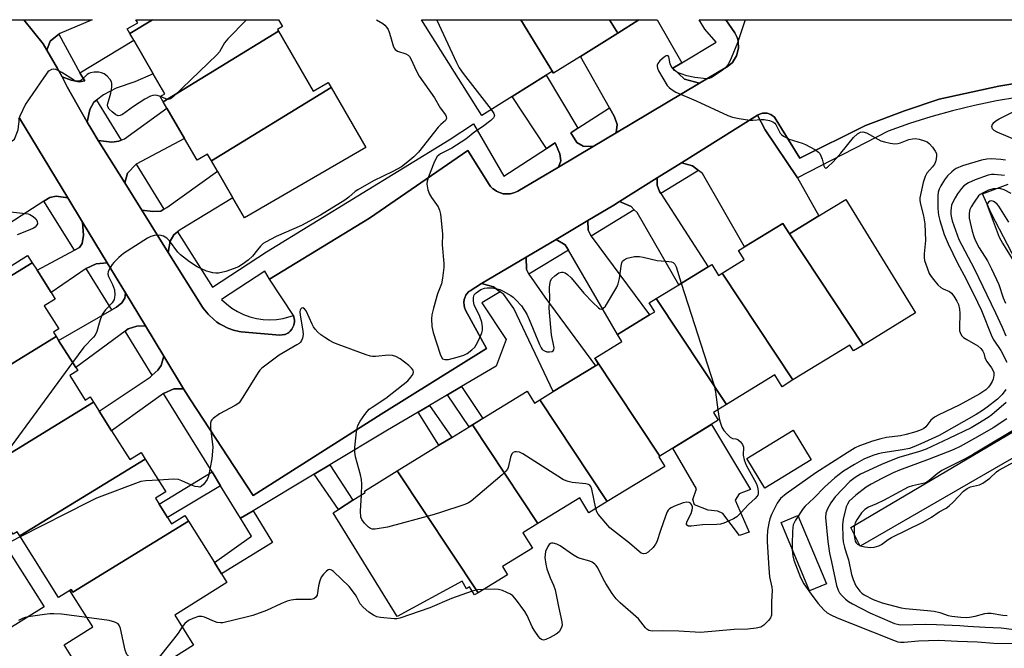
# Model space of a CAD drawing. Units: inches. Extents: x 1267761 to 1273761, y 489454 to 493454.
# Drawn here: x 1270329 to 1270624, y 493265 to 493454 of the extents above; entities that cross this region are included whole.
import ezdxf

# ---------------------------------------------------------------- set-up
doc = ezdxf.new("R2010")
doc.units = ezdxf.units.IN
doc.header["$MEASUREMENT"] = 0
for name, color, linetype in [('BLDG-Footprint', 5, 'Continuous'), ('CULTRL-Pad', 6, 'Continuous'), ('TRANS-Driveway', 251, 'Continuous'), ('TRANS-Non Street Sidewalk', 7, 'Continuous'), ('TRANS-Parking Lot', 4, 'Continuous'), ('TRANS-Street Sidewalk', 7, 'Continuous'), ('Undefined', 1, 'Continuous')]:
    doc.layers.add(name, color=color, linetype=linetype)

msp = doc.modelspace()

# ---------------------------------------------------------------- linework, layer by layer
at = {"layer": 'BLDG-Footprint'}
for points, elevation in [([(1270368.43, 493453.76), (1270361.63, 493449.6), (1270360.83, 493450.99), (1270364, 493452.83), (1270363.46, 493453.76)], 305.11), ([(1270406.24, 493450.31), (1270371.64, 493429.15), (1270370.76, 493430.67), (1270372.14, 493431.48), (1270368.63, 493437.54), (1270362.8, 493447.59), (1270361.63, 493449.6), (1270368.43, 493453.76), (1270406.26, 493453.75), (1270407.45, 493451.7), (1270405.95, 493450.82)], 304.5), ([(1270479.1, 493453.75), (1270488.88, 493437.67), (1270488.43, 493438.21), (1270486.64, 493437.09), (1270476.48, 493430.72), (1270467.3, 493424.96), (1270449.24, 493453.75)], 300.22), ([(1270505.73, 493453.74), (1270508.17, 493449.77), (1270496.93, 493442.72), (1270488.88, 493437.67), (1270479.1, 493453.75)], 300.17), ([(1270508.17, 493449.77), (1270505.73, 493453.74), (1270514.5, 493453.74)], 299.7), ([(1270422.09, 493433.43), (1270386.14, 493411.44), (1270384.99, 493413.42), (1270381.82, 493411.58), (1270378.04, 493418.11), (1270372.76, 493427.22), (1270371.64, 493429.15), (1270406.24, 493450.31), (1270416.67, 493432.32), (1270421.21, 493434.95)], 303.17), ([(1270386.14, 493411.44), (1270422.09, 493433.43), (1270432.54, 493415.4), (1270396.08, 493394.27), (1270392.58, 493400.31), (1270387.98, 493408.26)], 303.38), ([(1270581.88, 493356.09), (1270559.73, 493389.43), (1270568.56, 493394.85), (1270576.67, 493399.82), (1270597.58, 493365.72)], 299.07), ([(1270332.34, 493380.77), (1270294.86, 493357.84), (1270293.94, 493359.31), (1270292.73, 493358.54), (1270281.55, 493376.27), (1270315.22, 493396.87), (1270320.06, 493389.19), (1270325.96, 493379.84), (1270330.94, 493382.98)], 304), ([(1270559.73, 493389.43), (1270581.88, 493356.09), (1270578.96, 493354.3), (1270577.87, 493356.08), (1270560.78, 493345.6), (1270539.52, 493377.68), (1270546.13, 493381.73), (1270544.44, 493384.48), (1270546.2, 493385.56), (1270557.69, 493392.6)], 299.48), ([(1270339.55, 493358.61), (1270303.15, 493336.34), (1270302, 493338.17), (1270305.77, 493340.55), (1270294.86, 493357.84), (1270332.34, 493380.77), (1270333.76, 493378.52), (1270337.97, 493371.83), (1270339.2, 493369.89), (1270335.94, 493367.83), (1270340.31, 493360.9), (1270338.73, 493359.91)], 303.49), ([(1270539.52, 493377.68), (1270560.78, 493345.6), (1270557.49, 493343.58), (1270555.31, 493347.13), (1270540.81, 493338.23), (1270519.73, 493370.03), (1270526.49, 493374.18), (1270535.35, 493379.61), (1270536.43, 493380.27), (1270538.43, 493377.01)], 300.2), ([(1270540.81, 493338.23), (1270536.9, 493335.84), (1270538.35, 493333.48), (1270520.8, 493322.72), (1270501.24, 493352.18), (1270509.39, 493357.17), (1270508.12, 493359.25), (1270517.74, 493365.15), (1270519.26, 493366.08), (1270517.63, 493368.74), (1270519.73, 493370.03)], 300.35), ([(1270350.75, 493338.88), (1270315.25, 493317.16), (1270303.15, 493336.34), (1270339.55, 493358.61), (1270340.26, 493357.48), (1270345.4, 493349.34), (1270345.98, 493348.41), (1270343.58, 493346.9), (1270348.23, 493339.54), (1270349.73, 493340.49)], 303.4), ([(1270520.8, 493322.72), (1270520.5, 493322.54), (1270522.26, 493319.66), (1270504.97, 493309.06), (1270484.72, 493339.62), (1270488.76, 493342.1), (1270501.44, 493349.88), (1270502.26, 493350.38), (1270501.24, 493352.18)], 300.45), ([(1270484.72, 493339.62), (1270504.97, 493309.06), (1270499.51, 493305.71), (1270496.77, 493310.16), (1270484.2, 493302.46), (1270464.53, 493332.15), (1270467.59, 493334.04), (1270480.95, 493342.23), (1270483.14, 493338.65)], 299.89), ([(1270366.28, 493321.81), (1270328.59, 493298.75), (1270327.78, 493300.03), (1270326.55, 493299.25), (1270325.44, 493301.01), (1270315.76, 493316.35), (1270315.25, 493317.16), (1270350.75, 493338.88), (1270352.42, 493336.23), (1270356.17, 493330.29), (1270361.59, 493321.69), (1270365, 493323.84)], 301.88), ([(1270484.2, 493302.46), (1270479.7, 493299.7), (1270482.55, 493295.05), (1270473.56, 493289.54), (1270475.04, 493287.12), (1270466.21, 493281.71), (1270441.96, 493318.31), (1270454.45, 493325.97), (1270458.29, 493328.33), (1270463.56, 493331.56), (1270464.53, 493332.15)], 299.42), ([(1270379.26, 493303.17), (1270344.49, 493281.9), (1270344, 493282.67), (1270343.59, 493282.42), (1270340.23, 493280.3), (1270328.59, 493298.75), (1270366.28, 493321.81), (1270372.44, 493312.05), (1270369.3, 493310.07), (1270370.41, 493308.31), (1270372.92, 493304.33), (1270374.16, 493302.36), (1270378.17, 493304.89)], 299.97), ([(1270466.21, 493281.71), (1270465.16, 493281.07), (1270463.68, 493283.48), (1270462.74, 493282.9), (1270461.48, 493285.18), (1270441.94, 493274.57), (1270422.68, 493305.7), (1270424.31, 493306.73), (1270428.61, 493309.47), (1270432.31, 493311.83), (1270432.06, 493312.24), (1270441.96, 493318.31)], 299.09), ([(1270343.59, 493282.42), (1270344, 493282.67), (1270344.49, 493281.9), (1270379.26, 493303.17), (1270387.08, 493290.75), (1270389.18, 493287.42), (1270390.81, 493284.83), (1270375.11, 493274.94), (1270380.76, 493265.98), (1270352.96, 493248.47), (1270341.89, 493266.04), (1270350.49, 493271.46)], 298.19)]:
    msp.add_lwpolyline(points, close=True, dxfattribs=dict(at, elevation=elevation))
at = {"layer": 'CULTRL-Pad'}
for points in [[(1270640.98, 493355.9), (1270620.37, 493395.46), (1270617.67, 493401.49), (1270625.39, 493404.34)], [(1270638.73, 493329.02), (1270580.96, 493295.66), (1270578.12, 493301.27), (1270635.33, 493335.05)]]:
    msp.add_lwpolyline(points, dxfattribs=at)
for points in [[(1270547.66, 493299.92), (1270544.68, 493298.91), (1270539.68, 493305.49), (1270538.19, 493306.23), (1270535.33, 493306.47), (1270531.22, 493308.08), (1270530.72, 493309.69), (1270531.83, 493312.93), (1270524.68, 493325.1), (1270536.29, 493332.21), (1270547.99, 493312.74), (1270544.64, 493311.36), (1270543.4, 493309.49)], [(1270566.24, 493321.57), (1270552.29, 493313.13), (1270546.9, 493322.05), (1270560.86, 493330.48)], [(1270570.8, 493284.41), (1270565.77, 493282.32), (1270557.25, 493302.82), (1270562.28, 493304.9)], [(1270335.87, 493277.47), (1270324.54, 493270.33), (1270314.69, 493285.95), (1270326.02, 493293.09)]]:
    msp.add_lwpolyline(points, close=True, dxfattribs=at)
at = {"layer": 'TRANS-Driveway'}
for points in [[(1270340.31, 493449.43), (1270337.7, 493447.36), (1270336.75, 493444.65), (1270335.56, 493446.52), (1270329.78, 493453.76), (1270350.35, 493453.76), (1270340.62, 493449.67)], [(1270527.38, 493440.84), (1270524.69, 493439.22), (1270528.24, 493435.95), (1270532.75, 493434.69), (1270507.71, 493419.84), (1270507.97, 493422.25), (1270507.21, 493424.63), (1270505.7, 493427.3), (1270496.93, 493442.72), (1270508.17, 493449.77), (1270514.5, 493453.74), (1270520.04, 493453.74)], [(1270351.65, 493429.64), (1270350.84, 493429.03), (1270349.63, 493426.8), (1270348.8, 493423.01), (1270342.86, 493433.57), (1270341.29, 493436.65), (1270344.06, 493435.61), (1270346.41, 493435.15), (1270348.12, 493435.38), (1270346.75, 493437.63), (1270346.64, 493437.82), (1270362.8, 493447.59), (1270368.63, 493437.54), (1270363.13, 493435.16), (1270357.54, 493433.21), (1270353.77, 493431.23)], [(1270496.2, 493421.18), (1270494.03, 493419.78), (1270495.89, 493416.9), (1270497.77, 493415.77), (1270500.75, 493415.71), (1270490.34, 493409.53), (1270491.07, 493411.44), (1270490.79, 493413.5), (1270489.35, 493416.77), (1270486.81, 493415.13), (1270476.48, 493430.72), (1270486.64, 493437.09)], [(1270363.5, 493410.36), (1270360.9, 493407.7), (1270360.1, 493404.75), (1270352.11, 493417.49), (1270356.23, 493416.97), (1270358.37, 493417.26), (1270359.07, 493417.57), (1270359.99, 493417.98), (1270372.76, 493427.22), (1270378.04, 493418.11)], [(1270562.16, 493406.28), (1270568.56, 493394.85), (1270559.73, 493389.43), (1270557.69, 493392.6), (1270546.2, 493385.56), (1270533.56, 493407.58), (1270532.41, 493408.47), (1270530.56, 493409.9), (1270527.31, 493410.82), (1270550.16, 493425.14), (1270552.47, 493420.68)], [(1270343, 493400.31), (1270339.55, 493400.76), (1270337.64, 493400.43), (1270335.85, 493399.28), (1270320.06, 493389.19), (1270315.22, 493396.87), (1270314.13, 493398.6), (1270320.1, 493402.36), (1270315.3, 493409.97), (1270325.07, 493416.55), (1270327.03, 493417.86), (1270328.14, 493420.71), (1270328.52, 493424.19)], [(1270375.97, 493390.08), (1270374.87, 493389.2), (1270373.77, 493387.29), (1270373.17, 493383.9), (1270365.26, 493396.53), (1270368.55, 493396.14), (1270370.9, 493396.32), (1270371.81, 493396.83), (1270372.74, 493397.36), (1270387.98, 493408.26), (1270392.59, 493400.31), (1270376.71, 493390.67)], [(1270521.1, 493401.58), (1270535.35, 493379.6), (1270526.49, 493374.18), (1270513.96, 493395.87), (1270513.13, 493396.72), (1270512.16, 493397.72), (1270508.64, 493399.14), (1270520.02, 493406.26), (1270520, 493404.13), (1270520.73, 493402.15)], [(1270354.85, 493380.77), (1270351.54, 493380.44), (1270348.52, 493379.04), (1270337.97, 493371.83), (1270333.76, 493378.52), (1270345.03, 493384.61), (1270346.49, 493385.4), (1270347.34, 493386.58), (1270347.73, 493389.08), (1270347.44, 493392.99)], [(1270500.14, 493388.77), (1270517.74, 493365.15), (1270508.12, 493359.25), (1270493.32, 493384.6), (1270492.4, 493386.16), (1270489.64, 493387.81), (1270499.18, 493393.47), (1270499.3, 493390.62)], [(1270481.49, 493377.37), (1270486.26, 493370.46), (1270501.44, 493349.87), (1270488.76, 493342.1), (1270476.95, 493367.1), (1270473.97, 493371.25), (1270472.84, 493372.08), (1270470.82, 493373.57), (1270467.29, 493374.55), (1270480.69, 493382.5), (1270480.76, 493378.74)], [(1270366.33, 493361.85), (1270363.69, 493361.78), (1270361.17, 493360.99), (1270360.19, 493360.26), (1270345.4, 493349.34), (1270340.26, 493357.48), (1270356.24, 493366.65), (1270357.68, 493367.47), (1270359.25, 493368.76), (1270360.11, 493370.18), (1270360.31, 493371.78)], [(1270377.8, 493342.94), (1270374.81, 493342.97), (1270371.78, 493341.5), (1270356.17, 493330.29), (1270352.42, 493336.23), (1270367.76, 493346.48), (1270368.37, 493347.03), (1270370.01, 493348.52), (1270371.06, 493349.98), (1270371.83, 493352.78)]]:
    msp.add_lwpolyline(points, close=True, dxfattribs=at)
at = {"layer": 'TRANS-Non Street Sidewalk'}
for points in [[(1270457.05, 493341.13), (1270461.24, 493343.61), (1270467.6, 493334.04), (1270464.53, 493332.15), (1270463.55, 493331.56)], [(1270448.26, 493335.93), (1270451.64, 493337.93), (1270458.29, 493328.33), (1270454.45, 493325.97)], [(1270416.97, 493317.28), (1270421.69, 493320.1), (1270428.61, 493309.47), (1270424.31, 493306.73)], [(1270388.89, 493313.8), (1270372.92, 493304.33), (1270370.41, 493308.31), (1270386.31, 493317.98)], [(1270394.9, 493304.08), (1270398.63, 493306.31), (1270404.45, 493296.84), (1270389.18, 493287.42), (1270387.08, 493290.75), (1270398.2, 493298.73)]]:
    msp.add_lwpolyline(points, close=True, dxfattribs=at)
at = {"layer": 'TRANS-Parking Lot'}
for points in [[(1270266.12, 493453.77, 0), (1270329.78, 493453.76, 0), (1270335.56, 493446.52, 0), (1270336.75, 493444.65, 0), (1270339.9, 493439.16, 0), (1270341.29, 493436.65, 0), (1270342.86, 493433.57, 0), (1270348.8, 493423.01, 0), (1270350.19, 493420.65, 0), (1270352.11, 493417.49, 0), (1270360.1, 493404.75, 0), (1270365.26, 493396.53, 0), (1270373.17, 493383.9, 0), (1270383.5, 493367.43, 0), (1270383.68, 493367.18, 0), (1270385.15, 493365.35, 0), (1270385.55, 493364.91, 0), (1270386.63, 493363.92, 0), (1270387.78, 493362.99, 0), (1270388.52, 493362.49, 0), (1270389.53, 493361.9, 0), (1270390.85, 493361.24, 0), (1270391.4, 493361.01, 0), (1270392.8, 493360.55, 0), (1270394.51, 493360.11, 0), (1270395.09, 493360.02, 0), (1270406.64, 493359.03, 0), (1270408.05, 493359.22, 0), (1270408.25, 493359.28, 0), (1270409.06, 493359.68, 0), (1270409.36, 493359.88, 0), (1270409.81, 493360.28, 0), (1270410.28, 493360.85, 0), (1270410.73, 493361.62, 0), (1270410.88, 493362.04, 0), (1270411.06, 493363.06, 0), (1270411.08, 493363.51, 0), (1270410.99, 493364.09, 0), (1270410.77, 493364.92, 0), (1270403.6, 493375.81, 0), (1270433.57, 493394.21, 0), (1270463.13, 493414.52, 0), (1270469.59, 493404.25, 0), (1270469.99, 493403.7, 0), (1270470.53, 493403.12, 0), (1270470.71, 493402.98, 0), (1270471.74, 493402.28, 0), (1270472.14, 493402.08, 0), (1270473.74, 493401.53, 0), (1270475.33, 493401.48, 0), (1270475.88, 493401.52, 0), (1270476.98, 493401.81, 0), (1270477.93, 493402.18, 0), (1270478.13, 493402.28, 0), (1270490.34, 493409.53, 0), (1270500.75, 493415.71, 0), (1270507.71, 493419.84, 0), (1270532.75, 493434.69, 0), (1270540.8, 493439.47, 0), (1270541, 493439.61, 0), (1270542.59, 493440.95, 0), (1270543.84, 493442.92, 0), (1270544.42, 493445.18, 0), (1270544.33, 493447.12, 0), (1270544.29, 493447.38, 0), (1270544.01, 493448.38, 0), (1270543.92, 493448.61, 0), (1270543.35, 493449.78, 0), (1270540.62, 493453.74, 0), (1270671.54, 493453.73, 0)], [(1270674.31, 493442.31, 0), (1270622.61, 493433.84, 0), (1270604.7, 493429.92, 0), (1270594.24, 493426.38, 0), (1270582.58, 493422.01, 0), (1270562.85, 493412.21, 0), (1270555.24, 493424.51, 0), (1270554.14, 493425.32, 0), (1270552.99, 493425.68, 0), (1270552.72, 493425.72, 0), (1270551.67, 493425.69, 0), (1270551.34, 493425.62, 0), (1270550.54, 493425.32, 0), (1270550.16, 493425.14, 0), (1270527.31, 493410.82, 0), (1270520.02, 493406.26, 0), (1270508.64, 493399.14, 0), (1270506.96, 493398.11, 0), (1270499.18, 493393.47, 0), (1270489.64, 493387.81, 0), (1270480.69, 493382.5, 0), (1270467.29, 493374.55, 0), (1270463.79, 493372.4, 0), (1270463.47, 493372.14, 0), (1270462.76, 493371.32, 0), (1270462.58, 493371.04, 0), (1270462.21, 493370.21, 0), (1270462.07, 493369.73, 0), (1270461.96, 493368.83, 0), (1270461.99, 493368.08, 0), (1270462.15, 493367.35, 0), (1270462.41, 493366.56, 0), (1270468.75, 493355.08, 0), (1270437.08, 493335.29, 0), (1270398.7, 493310.87, 0), (1270379.82, 493339.61, 0), (1270377.8, 493342.94, 0), (1270371.83, 493352.78, 0), (1270366.33, 493361.85, 0), (1270360.31, 493371.78, 0), (1270354.85, 493380.77, 0), (1270347.44, 493392.99, 0), (1270343, 493400.31, 0), (1270328.52, 493424.19, 0)]]:
    msp.add_polyline3d(points, dxfattribs=at)
at = {"layer": 'TRANS-Street Sidewalk'}
for points in [[(1270540.62, 493453.74), (1270543.35, 493449.78), (1270543.92, 493448.61), (1270544.01, 493448.38), (1270544.29, 493447.38), (1270544.33, 493447.12), (1270544.42, 493445.18), (1270543.84, 493442.92), (1270542.59, 493440.95), (1270541, 493439.61), (1270540.8, 493439.47), (1270532.75, 493434.69), (1270528.24, 493435.95), (1270524.69, 493439.22), (1270527.38, 493440.84), (1270537.68, 493447.03), (1270534.26, 493450.95), (1270532.59, 493453.74)], [(1270346.64, 493437.82), (1270346.75, 493437.63), (1270348.12, 493435.38), (1270346.41, 493435.15), (1270344.06, 493435.61), (1270341.29, 493436.65), (1270339.9, 493439.16), (1270336.75, 493444.65), (1270337.7, 493447.36), (1270340.31, 493449.43)], [(1270359.07, 493417.57), (1270358.37, 493417.26), (1270356.23, 493416.97), (1270352.11, 493417.49), (1270350.19, 493420.65), (1270348.8, 493423.01), (1270349.63, 493426.8), (1270350.84, 493429.03), (1270351.65, 493429.64)], [(1270507.71, 493419.84), (1270500.75, 493415.71), (1270497.77, 493415.77), (1270495.89, 493416.9), (1270494.03, 493419.78), (1270496.2, 493421.18), (1270505.7, 493427.3), (1270507.21, 493424.63), (1270507.97, 493422.25)], [(1270486.81, 493415.13), (1270489.35, 493416.77), (1270490.79, 493413.5), (1270491.07, 493411.44), (1270490.34, 493409.53), (1270478.13, 493402.28), (1270477.93, 493402.18), (1270476.98, 493401.81), (1270475.88, 493401.52), (1270475.33, 493401.48), (1270473.74, 493401.53), (1270472.14, 493402.08), (1270471.74, 493402.28), (1270470.71, 493402.98), (1270470.53, 493403.12), (1270469.99, 493403.7), (1270469.59, 493404.25), (1270463.13, 493414.52), (1270433.57, 493394.21), (1270403.6, 493375.81), (1270402.17, 493378.28), (1270389.15, 493369.8), (1270390.62, 493368.41), (1270392.23, 493367.18), (1270393.95, 493366.11), (1270395.77, 493365.23), (1270397.67, 493364.53), (1270399.63, 493364.03), (1270401.63, 493363.72), (1270403.65, 493363.63), (1270405.68, 493363.73), (1270407.68, 493364.04), (1270410.77, 493364.92), (1270410.99, 493364.09), (1270411.08, 493363.51), (1270411.06, 493363.06), (1270410.88, 493362.04), (1270410.73, 493361.62), (1270410.28, 493360.85), (1270409.81, 493360.28), (1270409.36, 493359.88), (1270409.06, 493359.68), (1270408.25, 493359.28), (1270408.05, 493359.22), (1270406.64, 493359.03), (1270395.09, 493360.02), (1270394.51, 493360.11), (1270392.8, 493360.55), (1270391.4, 493361.01), (1270390.85, 493361.24), (1270389.53, 493361.9), (1270388.52, 493362.49), (1270387.78, 493362.99), (1270386.63, 493363.92), (1270385.55, 493364.91), (1270385.15, 493365.35), (1270383.68, 493367.18), (1270383.5, 493367.43), (1270373.17, 493383.9), (1270373.77, 493387.29), (1270374.87, 493389.2), (1270375.97, 493390.08), (1270386.43, 493373.46), (1270402.66, 493384.07), (1270457.51, 493417.69), (1270464.82, 493422.51), (1270473.91, 493406.81)], [(1270371.81, 493396.83), (1270370.9, 493396.32), (1270368.55, 493396.14), (1270365.26, 493396.53), (1270360.1, 493404.75), (1270360.9, 493407.7), (1270363.5, 493410.36)], [(1270532.41, 493408.47), (1270521.1, 493401.58), (1270520.73, 493402.15), (1270520, 493404.13), (1270520.02, 493406.26), (1270527.31, 493410.82), (1270530.56, 493409.9)], [(1270343, 493400.31), (1270347.44, 493392.99), (1270347.73, 493389.08), (1270347.34, 493386.58), (1270346.49, 493385.4), (1270345.03, 493384.61), (1270335.85, 493399.28), (1270337.64, 493400.43), (1270339.55, 493400.76)], [(1270513.13, 493396.72), (1270500.14, 493388.77), (1270499.3, 493390.62), (1270499.18, 493393.47), (1270506.96, 493398.11), (1270508.64, 493399.14), (1270512.16, 493397.72)], [(1270493.32, 493384.6), (1270481.49, 493377.37), (1270480.76, 493378.74), (1270480.69, 493382.5), (1270489.64, 493387.81), (1270492.4, 493386.16)], [(1270360.31, 493371.78), (1270360.11, 493370.18), (1270359.25, 493368.76), (1270357.68, 493367.47), (1270356.24, 493366.65), (1270348.52, 493379.04), (1270351.54, 493380.44), (1270354.85, 493380.77)], [(1270472.84, 493372.08), (1270467.36, 493368.73), (1270474.63, 493357.77), (1270471.6, 493349.74), (1270461.24, 493343.61), (1270457.05, 493341.13), (1270451.64, 493337.93), (1270448.26, 493335.93), (1270439.05, 493330.48), (1270421.69, 493320.1), (1270416.97, 493317.28), (1270398.63, 493306.31), (1270394.9, 493304.08), (1270388.89, 493313.8), (1270386.31, 493317.98), (1270371.78, 493341.5), (1270374.81, 493342.97), (1270377.8, 493342.94), (1270379.82, 493339.61), (1270398.7, 493310.87), (1270437.08, 493335.29), (1270468.75, 493355.08), (1270462.41, 493366.56), (1270462.15, 493367.35), (1270461.99, 493368.08), (1270461.96, 493368.83), (1270462.07, 493369.73), (1270462.21, 493370.21), (1270462.58, 493371.04), (1270462.76, 493371.32), (1270463.47, 493372.14), (1270463.79, 493372.4), (1270467.29, 493374.55), (1270470.82, 493373.57)], [(1270371.83, 493352.78), (1270371.06, 493349.98), (1270370.01, 493348.52), (1270368.37, 493347.03), (1270360.19, 493360.26), (1270361.17, 493360.99), (1270363.69, 493361.78), (1270366.33, 493361.85)]]:
    msp.add_lwpolyline(points, close=True, dxfattribs=at)
msp.add_polyline3d([(1270640.18, 493432.45, 0), (1270621.93, 493429.39, 0), (1270615.29, 493428.03, 0), (1270608.71, 493426.44, 0), (1270602.19, 493424.61, 0), (1270595.73, 493422.56, 0), (1270589.36, 493420.28, 0), (1270562.16, 493406.28, 0), (1270552.47, 493420.68, 0), (1270550.16, 493425.14, 0), (1270550.54, 493425.32, 0), (1270551.34, 493425.62, 0), (1270551.67, 493425.69, 0), (1270552.72, 493425.72, 0), (1270552.99, 493425.68, 0), (1270554.14, 493425.32, 0), (1270555.24, 493424.51, 0), (1270562.85, 493412.21, 0), (1270582.58, 493422.01, 0), (1270594.24, 493426.38, 0), (1270604.7, 493429.92, 0), (1270622.61, 493433.84, 0), (1270674.31, 493442.31, 0)], dxfattribs=at)
at = {"layer": 'Undefined'}
msp.add_line((1270344.42, 493350.88, 302), (1270317.28, 493313.95, 302), dxfattribs=at)
for points, elevation in [([(1270396.63, 493453.75), (1270391.02, 493447.98), (1270390.08, 493446.83), (1270388.52, 493444.13), (1270387.76, 493443.24), (1270374.74, 493430.69), (1270373.86, 493430.02), (1270373.17, 493429.84), (1270372.44, 493430.02), (1270370.81, 493430.7)], 304), ([(1270453.77, 493453.75), (1270453.85, 493453.61), (1270459.71, 493440.93), (1270460.52, 493439.35), (1270461.72, 493437.66), (1270470.18, 493426.77)], 300), ([(1270370.81, 493430.7), (1270369.85, 493431.03), (1270369.32, 493431.12), (1270368.56, 493431.04), (1270367.83, 493430.76), (1270366.13, 493429.87), (1270362.73, 493427.73), (1270359.42, 493425.3), (1270358.69, 493424.97), (1270358.17, 493424.95), (1270357.44, 493425.25), (1270356.28, 493426.11), (1270355.45, 493426.91), (1270355.02, 493427.57), (1270354.94, 493428.08), (1270354.98, 493428.62), (1270355.91, 493431.74), (1270356.19, 493433.46), (1270356.25, 493434.57), (1270356.16, 493435.09), (1270355.76, 493435.78), (1270354.79, 493436.8), (1270353.91, 493437.51), (1270353.16, 493437.86), (1270352.33, 493437.98), (1270350.9, 493437.99), (1270349.79, 493437.84), (1270349.28, 493437.64), (1270348.81, 493437.33), (1270347.06, 493435.65), (1270346.64, 493435.43), (1270345.95, 493435.29), (1270345.46, 493435.35), (1270344.7, 493435.68), (1270341.2, 493437.95), (1270340.27, 493438.46), (1270339.46, 493438.77), (1270338.65, 493438.88), (1270338.14, 493438.79), (1270337.42, 493438.43), (1270337, 493438.08), (1270335.76, 493436.46), (1270330.33, 493428.43), (1270328.61, 493424.83), (1270328.2, 493423.79)], 304), ([(1270470.18, 493426.77), (1270470.93, 493425.65), (1270471.11, 493424.94), (1270471.07, 493424.7), (1270470.84, 493424.28), (1270470.08, 493423.53), (1270467.57, 493421.58), (1270465.2, 493420.05), (1270462.56, 493417.92), (1270458.3, 493415.19), (1270454.97, 493413.49), (1270453.97, 493412.67), (1270453.5, 493412.04), (1270452.9, 493410.73), (1270451.36, 493406.63), (1270450.96, 493405.24), (1270450.86, 493404.4), (1270450.91, 493403.84), (1270451.17, 493402.73), (1270451.65, 493401.38), (1270452.21, 493400.38), (1270454.19, 493397.56), (1270454.66, 493396.54), (1270454.89, 493395.42), (1270455.43, 493390.5), (1270455.49, 493389.34), (1270455.43, 493386.18), (1270455.98, 493380.57), (1270455.92, 493379.39), (1270455.57, 493376.16), (1270455.23, 493374.43), (1270454.05, 493371.41), (1270452.81, 493367.15), (1270452.29, 493365.15), (1270452.18, 493363.99), (1270452.33, 493361.61), (1270452.68, 493359.88), (1270454.78, 493353.38), (1270455.11, 493352.59), (1270455.56, 493351.98), (1270456.21, 493351.72), (1270457.3, 493351.77), (1270459.93, 493352.4), (1270461.93, 493352.99), (1270462.96, 493353.55), (1270464.38, 493354.61), (1270465.22, 493355.43), (1270465.68, 493356.13), (1270466.45, 493357.65), (1270467.36, 493359.74), (1270467.56, 493360.53), (1270467.58, 493361.57), (1270467.31, 493362.99), (1270466.78, 493364.65), (1270465.02, 493368.19), (1270464.79, 493369.29), (1270464.79, 493370.39), (1270465.07, 493371.11), (1270465.64, 493371.71), (1270467.07, 493372.72), (1270468.11, 493373.19), (1270468.96, 493373.29), (1270470.44, 493373.21), (1270471.9, 493373), (1270472.74, 493372.76), (1270473.78, 493372.26), (1270476.04, 493370.92), (1270476.75, 493370.42), (1270477.59, 493369.68), (1270479.28, 493367.84), (1270480.83, 493365.31), (1270481.6, 493363.7), (1270484.65, 493356.28), (1270485.16, 493355.24), (1270485.5, 493354.79), (1270486.14, 493354.31), (1270486.9, 493354.08), (1270487.69, 493354.04), (1270488.42, 493354.14), (1270488.79, 493354.34), (1270488.98, 493354.64), (1270489.06, 493355.27), (1270488.27, 493359.17), (1270487.65, 493365.86), (1270487.58, 493367.32), (1270487.76, 493369.97), (1270487.69, 493373.38), (1270487.75, 493374.23), (1270488.01, 493375.33), (1270488.41, 493376.06), (1270489.25, 493376.88), (1270490.46, 493377.72), (1270491.22, 493378), (1270491.69, 493377.98), (1270492.4, 493377.74), (1270493.08, 493377.31), (1270494.12, 493376.26), (1270498.01, 493371.67), (1270500.67, 493368.81), (1270502.34, 493367.24), (1270502.77, 493366.97), (1270503.17, 493366.85), (1270503.72, 493367.01), (1270504.43, 493367.8), (1270507.86, 493373.41), (1270508.29, 493374.46), (1270508.69, 493376.05), (1270509.17, 493379.72), (1270509.41, 493380.8), (1270509.62, 493381.22), (1270510.05, 493381.67), (1270511.01, 493382.14), (1270513.23, 493382.64), (1270514.64, 493382.64), (1270515.77, 493382.45), (1270520, 493381.43), (1270523.5, 493381.16), (1270524.32, 493381.03), (1270524.8, 493380.86), (1270525.33, 493380.34), (1270525.68, 493379.59), (1270527.25, 493374.64)], 300), ([(1270624.6, 493411.6), (1270623.17, 493411.78), (1270620.3, 493411.95), (1270619.04, 493411.87), (1270617.43, 493411.55), (1270611.65, 493409.84), (1270609.81, 493409.12), (1270609.14, 493408.69), (1270608.47, 493408.11), (1270607.21, 493406.84), (1270606.25, 493405.7), (1270605.17, 493403.92), (1270604.66, 493402.85), (1270604.43, 493402), (1270604.27, 493400.87), (1270604.23, 493398.45), (1270604.28, 493397.1), (1270604.5, 493395.12), (1270604.86, 493393.44), (1270606.21, 493389.28), (1270607.38, 493386.49), (1270610.23, 493380.65), (1270612.65, 493376.07), (1270616.2, 493368.98), (1270617.35, 493366.42), (1270620.54, 493358.66), (1270621.14, 493357.56), (1270623.19, 493354.48), (1270625, 493350.95)], 296), ([(1270624.35, 493407), (1270621.16, 493407.31), (1270620.39, 493407.26), (1270619.39, 493407.05), (1270615.53, 493405.66), (1270613.47, 493404.8), (1270612.1, 493403.89), (1270611.35, 493403.09), (1270610.19, 493401.52), (1270609.48, 493400.31), (1270608.73, 493398.81), (1270608.43, 493398.03), (1270608.24, 493397.25), (1270608.17, 493396.42), (1270608.2, 493395.31), (1270608.36, 493394.29), (1270608.62, 493393.35), (1270610.56, 493387.8), (1270615.15, 493379.1), (1270621.55, 493365.8), (1270623.56, 493361.49), (1270624.66, 493358.81)], 294), ([(1270626.26, 493401.58), (1270624.2, 493402.64), (1270623.21, 493402.96), (1270622.19, 493403.07), (1270620.86, 493402.95), (1270619.54, 493402.57), (1270617.69, 493401.71), (1270616.96, 493401.25), (1270616.54, 493400.88), (1270615.19, 493399.02), (1270614.27, 493397.54), (1270613.89, 493396.77), (1270613.64, 493395.66), (1270613.67, 493394.2), (1270614.63, 493390.24), (1270615.11, 493388.64), (1270615.52, 493387.59), (1270616.68, 493385.28), (1270619.21, 493381.33), (1270620.44, 493378.98), (1270622.56, 493374.28), (1270623.93, 493370.3), (1270624.6, 493368.64)], 292), ([(1270625.62, 493392.93), (1270622.64, 493397.77), (1270622.11, 493398.36), (1270621.48, 493398.91), (1270621.02, 493399.19), (1270620.49, 493399.35), (1270619.9, 493399.26), (1270619.47, 493398.96), (1270619.22, 493398.56), (1270619.12, 493398.07), (1270622.69, 493388.49), (1270623.67, 493386.65), (1270626.57, 493382)], 290), ([(1270324.85, 493396.16), (1270330.26, 493395.6), (1270331.07, 493395.45), (1270331.59, 493395.27), (1270332.56, 493394.7), (1270333.38, 493393.96), (1270333.79, 493393.25), (1270333.9, 493392.52), (1270333.55, 493391.85), (1270333.16, 493391.46), (1270332.7, 493391.13), (1270331.64, 493390.63), (1270327.81, 493389.15)], 304), ([(1270527.25, 493374.64), (1270537.11, 493343.95), (1270537.55, 493341.93), (1270538.25, 493336.67)], 300), ([(1270431.18, 493311.11), (1270431.31, 493314.26), (1270431.22, 493315.73), (1270430.92, 493317.11), (1270429.4, 493322.47), (1270429.18, 493323.9), (1270429.24, 493325.35), (1270429.69, 493330.01), (1270429.86, 493331.16), (1270430.12, 493331.97), (1270430.85, 493333.25), (1270432.18, 493335.22), (1270432.89, 493336.17), (1270433.49, 493336.8), (1270434.4, 493337.47), (1270438.52, 493340.14), (1270443.73, 493344.2), (1270445.12, 493345.37), (1270446.03, 493346.39), (1270446.6, 493347.26), (1270446.78, 493347.92), (1270446.71, 493348.54), (1270446.27, 493349.18), (1270445.39, 493349.95), (1270442.78, 493351.95), (1270441.52, 493352.67), (1270440.47, 493352.96), (1270439.36, 493353.07), (1270435.36, 493352.63), (1270434.52, 493352.64), (1270433.95, 493352.74), (1270432.56, 493353.18), (1270424.24, 493356.22), (1270422.89, 493356.79), (1270421.64, 493357.46), (1270420.16, 493358.32), (1270418.98, 493359.11), (1270418.12, 493359.93), (1270417.34, 493360.82), (1270416.81, 493361.54), (1270416.39, 493362.3), (1270414.54, 493366.35), (1270414.07, 493366.97), (1270413.56, 493367.28), (1270413.23, 493367.2), (1270412.94, 493366.93), (1270412.78, 493366.55), (1270412.72, 493366.12), (1270412.78, 493365.07), (1270413.56, 493360.38), (1270413.65, 493359.22), (1270413.46, 493358.15), (1270413.15, 493357.41), (1270412.85, 493356.97), (1270412.45, 493356.59), (1270411.75, 493356.1), (1270406.45, 493353.02), (1270401.3, 493349.14), (1270400.7, 493348.52), (1270400.2, 493347.82), (1270395.61, 493340.4), (1270394.43, 493338.76), (1270394.02, 493338.38), (1270393.29, 493337.91), (1270388.59, 493335.46), (1270386.69, 493334.05), (1270386.3, 493333.65), (1270386, 493333.21), (1270385.84, 493332.48), (1270385.86, 493331.15), (1270386.56, 493325.43), (1270386.25, 493321.96), (1270385.29, 493316.67), (1270384.81, 493315.67), (1270383.84, 493314.3), (1270383.08, 493313.6), (1270382.63, 493313.45), (1270382.11, 493313.46), (1270381.28, 493313.63), (1270380.16, 493314.01), (1270377.28, 493315.33), (1270376.22, 493315.68), (1270374.76, 493315.77), (1270370.23, 493315.55)], 300), ([(1270624.69, 493342.69), (1270623.62, 493341.21), (1270622.15, 493339.82), (1270619.14, 493337.42), (1270617.71, 493336.45), (1270615.76, 493335.27), (1270604.68, 493328.94), (1270599.21, 493326.38), (1270597.12, 493325.5), (1270595.73, 493325.06), (1270593.69, 493324.61), (1270587.75, 493323.74), (1270586.35, 493323.43), (1270584.72, 493322.87), (1270582.08, 493321.81), (1270579.21, 493320.26), (1270575.93, 493318.19), (1270573.31, 493316.25), (1270570.39, 493313.52), (1270567.08, 493310.14), (1270564.41, 493307.72), (1270563.86, 493307.05), (1270561.56, 493303.5), (1270560.87, 493302.13), (1270560.7, 493301.29), (1270560.62, 493300.13), (1270560.49, 493296.32), (1270560.57, 493294.54), (1270560.77, 493292.76), (1270561.04, 493291.51), (1270563.08, 493286.28), (1270564.07, 493284.42), (1270566.75, 493280.59), (1270568.37, 493278.5), (1270570.05, 493276.56), (1270571.05, 493275.72), (1270572.16, 493275.05), (1270574.01, 493274.19), (1270578.35, 493272.52), (1270590.95, 493267.42), (1270592.3, 493266.96), (1270593.09, 493266.82), (1270594.19, 493266.84), (1270598.45, 493267.3), (1270604.53, 493267.51), (1270610.14, 493267.12), (1270616.22, 493266.96), (1270621.1, 493266.57), (1270626.91, 493266.43)], 296), ([(1270624.79, 493338.82), (1270620.51, 493335.08), (1270619.37, 493334.29), (1270616.3, 493332.39), (1270614.26, 493331.25), (1270607.56, 493327.97), (1270600.78, 493324.81), (1270598.79, 493324.07), (1270592.6, 493322.29), (1270590.72, 493321.62), (1270587.33, 493320.23), (1270581.1, 493317.27), (1270579.41, 493316.33), (1270577.85, 493315.11), (1270573.44, 493310.52), (1270572.14, 493308.69), (1270571.18, 493306.95), (1270570.67, 493305.62), (1270570.57, 493304.27), (1270571.26, 493297.14), (1270571.79, 493293.62), (1270572.3, 493290.97), (1270573.88, 493283.84), (1270574.31, 493282.46), (1270574.76, 493281.65), (1270575.53, 493280.73), (1270576.55, 493279.78), (1270577.42, 493279.09), (1270578.67, 493278.35), (1270583.89, 493275.68), (1270586.15, 493274.63), (1270591.3, 493272.52), (1270592.13, 493272.24), (1270592.95, 493272.08), (1270600.72, 493272.28), (1270603.89, 493272.22), (1270610.88, 493271.87), (1270613.24, 493271.65), (1270618.5, 493271.35), (1270623.3, 493271.21), (1270627.21, 493270.64)], 294), ([(1270538.25, 493336.67), (1270538.62, 493334.05), (1270538.87, 493332.92), (1270539.45, 493331.4), (1270539.99, 493330.46), (1270541.13, 493329.17), (1270541.96, 493328.43), (1270542.63, 493328.06), (1270543.63, 493327.9), (1270544.18, 493327.7), (1270545, 493327.03), (1270545.64, 493326.17), (1270545.89, 493325.45), (1270545.81, 493322.97), (1270546.09, 493321.6), (1270546.77, 493320.04), (1270549.72, 493314.57), (1270550.04, 493313.78), (1270550.25, 493312.94), (1270550.34, 493312.09), (1270550.32, 493311.54), (1270550.19, 493311.05), (1270549.95, 493310.62), (1270549.38, 493310), (1270547.38, 493308.24), (1270545.12, 493305.73), (1270543.9, 493304.52), (1270542.95, 493303.9), (1270541.65, 493303.28), (1270540.06, 493302.61), (1270539.03, 493302.32), (1270537.96, 493302.19), (1270533.61, 493302.05), (1270530.17, 493301.73), (1270529.4, 493301.74), (1270528.87, 493301.96), (1270528.78, 493302.11), (1270528.78, 493302.49), (1270529.03, 493303.18), (1270530.16, 493305.49), (1270530.53, 493306.55), (1270530.64, 493307.06), (1270530.63, 493307.55), (1270530.33, 493308.21), (1270529.99, 493308.57), (1270529.6, 493308.84), (1270528.87, 493308.94), (1270527.78, 493308.66), (1270525.25, 493307.69), (1270524.18, 493307.21), (1270523.71, 493306.91), (1270523.33, 493306.53), (1270523.04, 493306.04), (1270522.48, 493304.68), (1270520.96, 493300.42), (1270519.9, 493297.04), (1270519.54, 493296.26), (1270518.81, 493295.34), (1270517.26, 493293.93), (1270516.56, 493293.5), (1270515.89, 493293.41), (1270515.23, 493293.63), (1270514.57, 493294.07), (1270511.64, 493296.55), (1270507.17, 493300.05), (1270505.8, 493301.21), (1270502.29, 493305.31), (1270501.9, 493305.96), (1270501.55, 493306.96)], 300), ([(1270625, 493333.96), (1270620.9, 493331.22), (1270616.17, 493328.49), (1270610.96, 493325.65), (1270608.9, 493324.62), (1270601.71, 493321.82), (1270592.74, 493318.55), (1270590.86, 493317.73), (1270587.46, 493316.02), (1270584.21, 493314.32), (1270582.75, 493313.4), (1270579.65, 493310.99), (1270577.7, 493309.17), (1270577.11, 493308.31), (1270576.78, 493307.51), (1270575.81, 493303.84), (1270575.67, 493302.11), (1270575.71, 493298.31), (1270575.88, 493297.04), (1270576.28, 493295.37), (1270576.74, 493293.72), (1270577.46, 493291.61), (1270578.31, 493287.18), (1270578.81, 493285.65), (1270579.69, 493283.8), (1270580.86, 493282.15), (1270581.47, 493281.57), (1270582.16, 493281.08), (1270584.91, 493279.7), (1270587.57, 493278.7), (1270593.28, 493277.15), (1270594.62, 493276.95), (1270601.13, 493276.41), (1270603.18, 493276.15), (1270604.89, 493275.79), (1270607.43, 493274.83), (1270608.44, 493274.66), (1270611.15, 493274.4), (1270612.79, 493274.32), (1270613.83, 493274.39), (1270615.5, 493274.7), (1270618.41, 493275.51), (1270619.19, 493275.61), (1270620.25, 493275.55), (1270623.84, 493274.97), (1270625.08, 493274.89)], 292), ([(1270630.75, 493332.71), (1270615.04, 493323.3), (1270612.51, 493321.93), (1270607.28, 493319.33), (1270605.52, 493318.38), (1270604.12, 493317.4), (1270601.71, 493315.39), (1270601.01, 493314.92), (1270600.23, 493314.64), (1270596.69, 493313.82), (1270595.38, 493313.37), (1270587.94, 493309.38), (1270585.89, 493308.41), (1270583.44, 493307.41), (1270582.33, 493306.73), (1270581.34, 493305.71), (1270579.92, 493303.63), (1270579.44, 493302.66), (1270579.16, 493301.47), (1270579.13, 493300.45), (1270579.2, 493298.94), (1270579.34, 493297.76), (1270579.49, 493297.21), (1270579.77, 493296.66), (1270580.12, 493296.29), (1270581.02, 493295.77), (1270582.37, 493295.46), (1270584.04, 493295.29), (1270585.19, 493295.39), (1270586.59, 493295.76), (1270587.36, 493296.16), (1270589.38, 493297.68), (1270590.36, 493298.28), (1270599.82, 493302.92), (1270602.41, 493304.43), (1270604.71, 493305.97), (1270606.75, 493307.15), (1270607.64, 493307.76), (1270608.89, 493308.87), (1270612.03, 493312.21), (1270613.06, 493313.04), (1270614.13, 493313.52), (1270616.83, 493314.15), (1270617.84, 493314.61), (1270619.93, 493316.06), (1270621.92, 493318.01), (1270622.55, 493318.5), (1270633.08, 493324.22)], 290), ([(1270501.55, 493306.96), (1270500.33, 493312.85), (1270500.06, 493313.61), (1270499.77, 493314), (1270499.35, 493314.24), (1270498.56, 493314.41), (1270494.45, 493314.82), (1270493.3, 493315.13), (1270491.91, 493315.65), (1270490.12, 493316.67), (1270479.67, 493323.42), (1270478.62, 493323.9), (1270477.8, 493324.02), (1270477.27, 493323.99), (1270476.8, 493323.86), (1270476.32, 493323.41), (1270475.96, 493322.43), (1270475.26, 493319.34), (1270475.03, 493318.84), (1270474.5, 493318.16), (1270473.41, 493317.15), (1270464.09, 493309.16), (1270463.34, 493308.7), (1270462.25, 493308.25), (1270454.58, 493305.67), (1270452.29, 493305), (1270438.99, 493301.38), (1270435.27, 493300.84), (1270434.45, 493300.84), (1270433.94, 493300.95), (1270433.28, 493301.36), (1270432.11, 493302.56), (1270431.28, 493303.67), (1270430.97, 493304.43), (1270430.91, 493306.17), (1270431.18, 493311.11)], 300), ([(1270370.23, 493315.55), (1270366.4, 493315.34), (1270364.96, 493315.07), (1270351.64, 493310.07), (1270349.21, 493308.93), (1270328.75, 493298.5)], 300), ([(1270328.75, 493298.5), (1270323.65, 493295.88)], 300), ([(1270464.47, 493282.19), (1270458.2, 493279.99), (1270451.7, 493277.2), (1270442.71, 493274.08), (1270441.85, 493273.9), (1270440.99, 493273.87), (1270436.91, 493274.24), (1270435.79, 493274.49), (1270434.79, 493274.97), (1270433.38, 493275.92), (1270431.66, 493277.36), (1270430.76, 493278.41), (1270429.84, 493280.38), (1270429.4, 493281.09), (1270427.51, 493283.56), (1270422.81, 493288.07), (1270422.23, 493288.53), (1270421.65, 493288.73), (1270421.23, 493288.6), (1270420.61, 493288.12), (1270419.81, 493287.28), (1270419.12, 493286.34), (1270418.65, 493285.25), (1270418.25, 493283.81), (1270417.9, 493280.93), (1270417.53, 493280.35), (1270416.88, 493279.91), (1270416.11, 493279.71), (1270415.28, 493279.64), (1270411.53, 493279.72), (1270410.04, 493279.52), (1270408.91, 493279.16), (1270406.96, 493278.38), (1270402.67, 493276.4), (1270398.6, 493274.89), (1270396.95, 493274.43), (1270389.61, 493272.71), (1270388.86, 493272.65), (1270387.86, 493272.79), (1270387.03, 493273.07), (1270384.06, 493274.41), (1270383.26, 493274.6), (1270382.27, 493274.55), (1270380.6, 493273.98), (1270379.28, 493273.33), (1270378.14, 493272.44), (1270377.32, 493271.44)], 298), ([(1270467.84, 493282.71), (1270466.06, 493282.59), (1270464.47, 493282.19)], 298), ([(1270348.73, 493274.25), (1270341.14, 493275.23), (1270338.77, 493275.39), (1270337.63, 493275.36), (1270336, 493275.19), (1270331.09, 493274.43), (1270330.24, 493274.23), (1270329.45, 493273.94), (1270328.16, 493273.34)], 298), ([(1270377.32, 493271.44), (1270376.12, 493269.6), (1270374.73, 493267.73), (1270369.21, 493260.84), (1270368.58, 493260.25), (1270367.87, 493259.85), (1270367.1, 493259.59), (1270366.27, 493259.55), (1270365.46, 493259.76), (1270364.44, 493260.34), (1270361.76, 493262.21), (1270361.11, 493262.77), (1270360.75, 493263.19), (1270360.49, 493263.69), (1270360.23, 493264.51), (1270358.85, 493270.92), (1270358.57, 493271.72), (1270358.1, 493272.34), (1270357.13, 493272.85), (1270355.45, 493273.35), (1270348.73, 493274.25)], 298)]:
    msp.add_lwpolyline(points, dxfattribs=dict(at, elevation=elevation))
for points in [[(1270435.73, 493453.75, 302), (1270437.65, 493452.62, 302), (1270438.24, 493452.12, 302), (1270438.76, 493451.51, 302), (1270439.18, 493450.81, 302), (1270439.51, 493450.04, 302), (1270439.95, 493448.69, 302), (1270440.68, 493445.97, 302), (1270440.98, 493445.23, 302), (1270441.27, 493444.83, 302), (1270442.05, 493444.33, 302), (1270444.56, 493443.56, 302), (1270445.19, 493443.16, 302), (1270445.6, 493442.71, 302), (1270446.02, 493441.97, 302), (1270447.69, 493438.3, 302), (1270448.48, 493436.8, 302), (1270453.08, 493430.31, 302), (1270454.86, 493427.27, 302), (1270456.4, 493425.22, 302), (1270456.68, 493424.67, 302), (1270456.71, 493424.11, 302), (1270456.43, 493423.53, 302), (1270455.01, 493422.33, 302), (1270454.21, 493421.45, 302), (1270448.31, 493413.98, 302), (1270446.94, 493412.64, 302), (1270445.16, 493411.06, 302), (1270443.19, 493409.62, 302), (1270440.64, 493408.16, 302), (1270434.83, 493405.43, 302), (1270430.06, 493402.73, 302), (1270429.31, 493402.21, 302), (1270427.44, 493400.53, 302), (1270426.15, 493399.54, 302), (1270418.86, 493395.03, 302), (1270413.16, 493391.93, 302), (1270405.56, 493388.68, 302), (1270402.42, 493387.01, 302), (1270401.69, 493386.52, 302), (1270400.87, 493385.76, 302), (1270399.95, 493384.71, 302), (1270398.47, 493382.74, 302), (1270397.18, 493381.55, 302), (1270395.35, 493380.26, 302), (1270394.24, 493379.56, 302), (1270392.93, 493379.02, 302), (1270390.48, 493378.21, 302), (1270388.31, 493377.71, 302), (1270387.47, 493377.68, 302), (1270386.58, 493377.78, 302), (1270385.42, 493378.03, 302), (1270384.61, 493378.29, 302), (1270381.87, 493379.53, 302), (1270379.58, 493381.02, 302), (1270376.83, 493383.17, 302), (1270376.07, 493384.01, 302), (1270373.59, 493387.4, 302), (1270372.71, 493388.18, 302), (1270371.73, 493388.79, 302), (1270370.67, 493389.03, 302), (1270369.01, 493388.97, 302), (1270367.93, 493388.71, 302), (1270366.9, 493388.17, 302), (1270359.72, 493383.55, 302), (1270358.37, 493382.37, 302), (1270356.85, 493380.91, 302), (1270356.28, 493380.22, 302), (1270355.8, 493379.48, 302), (1270355.16, 493378.2, 302), (1270355.04, 493377.41, 302), (1270355.23, 493376.68, 302), (1270356.45, 493374.22, 302), (1270357.01, 493372.64, 302), (1270357.13, 493371.18, 302), (1270357.05, 493370.32, 302), (1270356.9, 493369.77, 302), (1270356.34, 493368.79, 302), (1270354.31, 493366.62, 302), (1270353.35, 493365.22, 302), (1270352.82, 493363.94, 302), (1270352.38, 493362.61, 302), (1270351.76, 493360.13, 302), (1270351.25, 493359.09, 302), (1270350.7, 493358.42, 302), (1270347.82, 493355.45, 302), (1270344.42, 493350.88, 302)], [(1270546.43, 493453.74, 298), (1270544.11, 493446.86, 298), (1270542.26, 493442.23, 298), (1270541.37, 493440.49, 298), (1270540.91, 493439.8, 298), (1270540.37, 493439.18, 298), (1270539.24, 493438.3, 298), (1270536.36, 493436.42, 298), (1270535.6, 493436.11, 298), (1270534.77, 493436.04, 298), (1270531.27, 493436.43, 298), (1270528.86, 493436.96, 298), (1270527.17, 493437.49, 298), (1270526.09, 493437.92, 298), (1270525.19, 493438.54, 298), (1270524.66, 493439.13, 298), (1270524.2, 493439.8, 298), (1270523.89, 493440.54, 298), (1270523.48, 493442.64, 298), (1270523.27, 493442.93, 298), (1270523.11, 493442.98, 298), (1270522.72, 493442.91, 298), (1270522.05, 493442.54, 298), (1270520.81, 493441.43, 298), (1270520.16, 493440.58, 298), (1270519.99, 493440.14, 298), (1270519.96, 493439.71, 298), (1270520.08, 493439.2, 298), (1270520.42, 493438.44, 298), (1270523.03, 493434.01, 298), (1270523.58, 493433.41, 298), (1270524.21, 493432.88, 298), (1270525.59, 493432, 298), (1270531.73, 493429.36, 298), (1270541.24, 493425.05, 298), (1270542.62, 493424.52, 298), (1270544.64, 493424.09, 298), (1270547.87, 493423.64, 298), (1270548.72, 493423.63, 298), (1270551.25, 493423.82, 298), (1270552.09, 493423.8, 298), (1270553.75, 493423.48, 298), (1270554.77, 493423.11, 298), (1270555.33, 493422.68, 298), (1270555.64, 493422.25, 298), (1270556.5, 493420.46, 298), (1270556.94, 493419.73, 298), (1270557.3, 493419.32, 298), (1270557.93, 493418.83, 298), (1270559.64, 493417.94, 298), (1270563.49, 493416.7, 298), (1270564.56, 493416.28, 298), (1270567.34, 493414.78, 298), (1270568.48, 493413.97, 298), (1270568.82, 493413.57, 298), (1270569.19, 493412.88, 298), (1270569.56, 493411.86, 298), (1270570.09, 493409.89, 298), (1270570.27, 493409.46, 298), (1270570.51, 493409.23, 298), (1270570.82, 493409.29, 298), (1270571.18, 493409.53, 298), (1270572.81, 493411.08, 298), (1270575.16, 493413.7, 298), (1270579, 493418.39, 298), (1270580.17, 493419.5, 298), (1270581.04, 493420, 298), (1270581.79, 493420.06, 298), (1270582.82, 493419.81, 298), (1270587.2, 493417.4, 298), (1270588.29, 493417.05, 298), (1270589.99, 493416.72, 298), (1270591.4, 493416.53, 298), (1270592.23, 493416.55, 298), (1270593.06, 493416.79, 298), (1270595.54, 493417.75, 298), (1270596.69, 493418.02, 298), (1270597.56, 493418.1, 298), (1270598.66, 493417.92, 298), (1270600.27, 493417.41, 298), (1270601.03, 493417.06, 298), (1270601.69, 493416.55, 298), (1270602.65, 493415.47, 298), (1270603.49, 493414.3, 298), (1270603.83, 493413.56, 298), (1270603.89, 493412.76, 298), (1270603.68, 493411.38, 298), (1270603.3, 493410.37, 298), (1270602.72, 493409.55, 298), (1270601.01, 493407.7, 298), (1270600.44, 493406.7, 298), (1270599.92, 493404.85, 298), (1270598.91, 493400.26, 298), (1270598.88, 493399.69, 298), (1270598.99, 493398.82, 298), (1270600.02, 493394.84, 298), (1270600.37, 493392.51, 298), (1270600.53, 493387.5, 298), (1270600.17, 493383.45, 298), (1270600.18, 493382.35, 298), (1270600.32, 493381.51, 298), (1270601.04, 493379.26, 298), (1270601.69, 493377.61, 298), (1270602.23, 493376.66, 298), (1270602.94, 493375.71, 298), (1270604.28, 493374.12, 298), (1270605.14, 493373.34, 298), (1270605.89, 493372.93, 298), (1270607.75, 493372.16, 298), (1270608.42, 493371.68, 298), (1270609.12, 493370.8, 298), (1270610.01, 493369.3, 298), (1270610.48, 493368.25, 298), (1270610.8, 493366.84, 298), (1270610.85, 493365.67, 298), (1270610.74, 493361.22, 298), (1270610.81, 493360.35, 298), (1270610.95, 493359.83, 298), (1270611.43, 493358.94, 298), (1270611.98, 493358.36, 298), (1270612.95, 493357.72, 298), (1270616.32, 493355.85, 298), (1270617.18, 493355.09, 298), (1270617.84, 493354.2, 298), (1270618.05, 493353.66, 298), (1270618.35, 493352.33, 298), (1270618.56, 493351.82, 298), (1270619.02, 493351.11, 298), (1270620.44, 493349.26, 298), (1270620.83, 493348.57, 298), (1270621.09, 493347.83, 298), (1270621.11, 493347, 298), (1270620.9, 493345.87, 298), (1270620.59, 493345.1, 298), (1270620.04, 493344.15, 298), (1270619.52, 493343.48, 298), (1270618.68, 493342.66, 298), (1270616.88, 493341.46, 298), (1270610.66, 493338.01, 298), (1270604.55, 493335.12, 298), (1270603.27, 493334.42, 298), (1270602.22, 493333.49, 298), (1270600.72, 493331.53, 298), (1270600.05, 493330.99, 298), (1270599.31, 493330.6, 298), (1270597.72, 493330, 298), (1270594.75, 493329.17, 298), (1270593.02, 493328.86, 298), (1270588.87, 493328.29, 298), (1270587.17, 493327.9, 298), (1270584.63, 493327.18, 298), (1270582.12, 493326.36, 298), (1270580.75, 493325.82, 298), (1270579.44, 493325.2, 298), (1270577.01, 493323.75, 298), (1270567.63, 493317.68, 298), (1270558.7, 493311.45, 298), (1270557.06, 493310.05, 298), (1270556.02, 493308.65, 298), (1270554.29, 493305.19, 298), (1270553.85, 493303.94, 298), (1270553.5, 493302.59, 298), (1270553.12, 493300.38, 298), (1270553.01, 493298.41, 298), (1270553.02, 493296.96, 298), (1270553.48, 493289.05, 298), (1270553.73, 493286.48, 298), (1270554.41, 493283.33, 298), (1270554.53, 493282.34, 298), (1270554.32, 493278.99, 298), (1270554.34, 493275.81, 298), (1270554.28, 493274.97, 298), (1270554.03, 493274.21, 298), (1270553.39, 493273.33, 298), (1270552.01, 493271.96, 298), (1270551.08, 493271.39, 298), (1270549.73, 493271.08, 298), (1270547.18, 493270.77, 298), (1270543.07, 493270.63, 298), (1270533.01, 493269.8, 298), (1270526.52, 493270.14, 298), (1270521.5, 493270.23, 298), (1270518.53, 493270.19, 298), (1270517.96, 493270.25, 298), (1270517.48, 493270.39, 298), (1270516.89, 493270.75, 298), (1270516.5, 493271.15, 298), (1270515.12, 493273.01, 298), (1270514.34, 493273.87, 298), (1270508.89, 493278.67, 298), (1270507.68, 493279.89, 298), (1270506.52, 493281.48, 298), (1270504.57, 493284.44, 298), (1270503.75, 493285.92, 298), (1270502.15, 493289.21, 298), (1270501.68, 493289.91, 298), (1270501.32, 493290.27, 298), (1270500.47, 493290.88, 298), (1270499.74, 493291.23, 298), (1270496.87, 493292.01, 298), (1270496.07, 493292.33, 298), (1270494.61, 493293.2, 298), (1270490.83, 493295.79, 298), (1270489.82, 493296.29, 298), (1270488.79, 493296.59, 298), (1270488.31, 493296.6, 298), (1270487.93, 493296.48, 298), (1270487.6, 493296.24, 298), (1270487.13, 493295.61, 298), (1270486.49, 493294.04, 298), (1270486.34, 493293.2, 298), (1270486.31, 493292.33, 298), (1270486.54, 493290.29, 298), (1270486.87, 493288.88, 298), (1270487.88, 493286.18, 298), (1270488.91, 493283.95, 298), (1270489.39, 493282.57, 298), (1270490.33, 493277.53, 298), (1270491.41, 493272.98, 298), (1270491.43, 493271.88, 298), (1270491.11, 493270.88, 298), (1270490.55, 493270, 298), (1270489.67, 493269.3, 298), (1270487.88, 493268.28, 298), (1270486.59, 493267.66, 298), (1270485.84, 493267.5, 298), (1270485.26, 493267.67, 298), (1270484.86, 493267.96, 298), (1270484.32, 493268.56, 298), (1270483.03, 493270.42, 298), (1270482.49, 493271.43, 298), (1270480.92, 493274.84, 298), (1270480.24, 493276.1, 298), (1270477.76, 493279.44, 298), (1270476.61, 493280.77, 298), (1270475.91, 493281.28, 298), (1270474.86, 493281.81, 298), (1270473.5, 493282.38, 298), (1270472.38, 493282.72, 298), (1270471.25, 493282.81, 298), (1270467.84, 493282.71, 298)], [(1270630.77, 493416.26, 298), (1270622.08, 493419.98, 298), (1270621.16, 493420.52, 298), (1270620.7, 493421.03, 298), (1270620.48, 493421.65, 298), (1270620.57, 493422.06, 298), (1270621.09, 493422.86, 298), (1270621.68, 493423.39, 298), (1270622.69, 493424, 298), (1270626.9, 493426.14, 298)]]:
    msp.add_polyline3d(points, dxfattribs=at)

doc.saveas('drawing.dxf')
